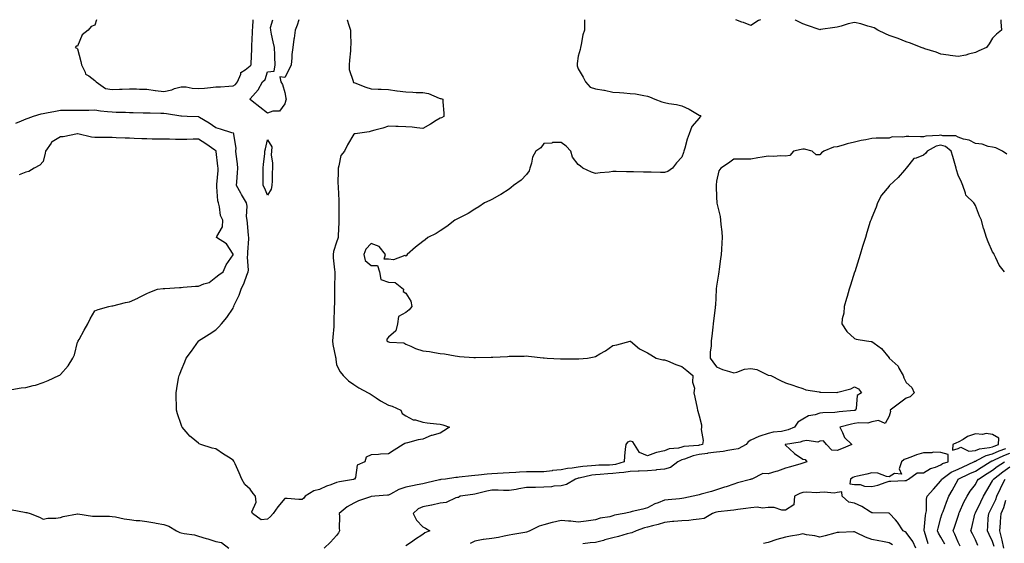
# Model space of a CAD drawing. Units: inches. Extents: x 931523 to 934163, y 7271498 to 7274138.
# Drawn here: x 932404 to 932975, y 7273835 to 7274138 of the extents above; entities that cross this region are included whole.
import ezdxf

# ---------------------------------------------------------------- set-up
doc = ezdxf.new("R2010")
doc.units = ezdxf.units.IN
doc.header["$MEASUREMENT"] = 0
doc.layers.add('Contour_93157271', color=7, linetype='Continuous', true_color=0x5aec49)

msp = doc.modelspace()

# ---------------------------------------------------------------- linework, layer by layer
at = {"layer": 'Contour_93157271'}
for points in [[(932594.07, 7274138, 3228), (932594.09, 7274137.96, 3228), (932595.05, 7274134.92, 3228), (932596.14, 7274131.92, 3228), (932596.09, 7274129.96, 3228), (932596.22, 7274123.75, 3228), (932596.17, 7274121.92, 3228), (932596, 7274119.87, 3228), (932595.45, 7274114.52, 3228), (932595.23, 7274111.92, 3228), (932595.36, 7274109.23, 3228), (932597.6, 7274102.37, 3228), (932597.63, 7274101.92, 3228), (932597.84, 7274101.71, 3228), (932598.05, 7274101.61, 3228), (932598.54, 7274101.43, 3228), (932605.07, 7274098.94, 3228), (932608.05, 7274097.98, 3228), (932612.21, 7274097.75, 3228), (932613.87, 7274097.74, 3228), (932618.05, 7274097.48, 3228), (932622.94, 7274096.8, 3228), (932623.19, 7274096.78, 3228), (932628.05, 7274096.15, 3228), (932632.16, 7274096.03, 3228), (932634.06, 7274095.91, 3228), (932638.05, 7274095.8, 3228), (932641.3, 7274095.16, 3228), (932647.43, 7274092.55, 3228), (932648.05, 7274092.36, 3228), (932648.49, 7274092.36, 3228), (932649.5, 7274091.92, 3228), (932649.49, 7274090.48, 3228), (932650.06, 7274083.92, 3228), (932650.06, 7274081.92, 3228), (932648.79, 7274081.18, 3228), (932648.05, 7274081, 3228), (932645.69, 7274079.57, 3228), (932642.44, 7274077.53, 3228), (932638.05, 7274075.06, 3228), (932634.61, 7274075.36, 3228), (932631.8, 7274075.66, 3228), (932628.05, 7274075.98, 3228), (932623.79, 7274076.18, 3228), (932622.27, 7274076.14, 3228), (932618.05, 7274076.37, 3228), (932614.78, 7274075.18, 3228), (932610.13, 7274074, 3228), (932608.05, 7274073.36, 3228), (932606.99, 7274072.98, 3228), (932598.8, 7274071.92, 3228), (932598.16, 7274071.81, 3228), (932598.05, 7274071.74, 3228), (932594.4, 7274065.57, 3228), (932592.65, 7274061.92, 3228), (932590.54, 7274059.43, 3228), (932589.4, 7274053.28, 3228), (932588.86, 7274051.92, 3228), (932588.97, 7274051, 3228), (932588.78, 7274042.65, 3228), (932588.9, 7274041.92, 3228), (932588.92, 7274041.05, 3228), (932589.34, 7274033.21, 3228), (932589.37, 7274031.92, 3228), (932589.43, 7274030.53, 3228), (932589.33, 7274023.2, 3228), (932589.4, 7274021.92, 3228), (932589.34, 7274020.63, 3228), (932588.89, 7274012.77, 3228), (932588.86, 7274011.92, 3228), (932588.75, 7274011.23, 3228), (932588.05, 7274009.09, 3228), (932586.26, 7274003.72, 3228), (932586, 7274001.92, 3228), (932586.1, 7273999.98, 3228), (932586.86, 7273993.1, 3228), (932586.93, 7273991.92, 3228), (932586.93, 7273990.8, 3228), (932586.89, 7273983.08, 3228), (932586.88, 7273981.92, 3228), (932586.86, 7273980.74, 3228), (932586.74, 7273973.23, 3228), (932586.72, 7273971.92, 3228), (932586.68, 7273970.55, 3228), (932586.46, 7273963.51, 3228), (932586.41, 7273961.92, 3228), (932586.35, 7273960.21, 3228), (932585.82, 7273954.16, 3228), (932585.73, 7273951.92, 3228), (932585.95, 7273949.82, 3228), (932587.44, 7273942.53, 3228), (932587.52, 7273941.92, 3228), (932587.55, 7273941.42, 3228), (932588.05, 7273938.11, 3228), (932590.19, 7273934.07, 3228), (932591.85, 7273931.92, 3228), (932595, 7273928.87, 3228), (932598.05, 7273926.61, 3228), (932600.88, 7273924.75, 3228), (932606.38, 7273921.92, 3228), (932607.45, 7273921.32, 3228), (932608.05, 7273920.99, 3228), (932610.94, 7273919.03, 3228), (932613.4, 7273917.27, 3228), (932618.05, 7273914.73, 3228), (932620.18, 7273914.05, 3228), (932625.25, 7273911.92, 3228), (932626.09, 7273909.97, 3228), (932628.05, 7273908.58, 3228), (932632.4, 7273906.27, 3228), (932633.81, 7273906.16, 3228), (932638.05, 7273904.95, 3228), (932640.55, 7273904.42, 3228), (932645.97, 7273904, 3228), (932648.05, 7273903.65, 3228), (932649.55, 7273903.41, 3228), (932653.53, 7273901.92, 3228), (932650.2, 7273899.77, 3228), (932648.05, 7273898.51, 3228), (932643.3, 7273897.17, 3228), (932642.87, 7273897.11, 3228), (932638.05, 7273895.12, 3228), (932635.35, 7273894.63, 3228), (932629.07, 7273892.95, 3228), (932628.05, 7273892.72, 3228), (932627.49, 7273892.48, 3228), (932626.62, 7273891.92, 3228), (932621.33, 7273888.65, 3228), (932618.05, 7273886.62, 3228), (932613.54, 7273886.43, 3228), (932612.35, 7273886.23, 3228), (932608.05, 7273886.04, 3228), (932605.26, 7273884.7, 3228), (932604.41, 7273881.92, 3228), (932599.94, 7273880.03, 3228), (932598.92, 7273872.79, 3228), (932598.5, 7273871.92, 3228), (932598.15, 7273871.82, 3228), (932598.05, 7273871.78, 3228), (932597.87, 7273871.74, 3228), (932589.63, 7273870.35, 3228), (932588.05, 7273869.86, 3228), (932584.74, 7273868.61, 3228), (932582.19, 7273867.79, 3228), (932578.05, 7273865.91, 3228), (932574.83, 7273865.14, 3228), (932569.88, 7273861.92, 3228), (932569.11, 7273860.87, 3228), (932568.05, 7273860.01, 3228), (932566.17, 7273860.04, 3228), (932559.4, 7273860.57, 3228), (932558.05, 7273860.59, 3228), (932554.08, 7273855.88, 3228), (932551.22, 7273851.92, 3228), (932549.77, 7273850.2, 3228), (932548.05, 7273848.6, 3228), (932544.4, 7273848.28, 3228), (932539.33, 7273851.92, 3228), (932538.98, 7273852.85, 3228), (932541.4, 7273858.56, 3228), (932541.06, 7273861.92, 3228), (932539.71, 7273863.59, 3228), (932538.05, 7273866.15, 3228), (932534.94, 7273868.81, 3228), (932533.21, 7273871.92, 3228), (932531.65, 7273875.51, 3228), (932529.28, 7273880.69, 3228), (932528.73, 7273881.92, 3228), (932528.46, 7273882.33, 3228), (932528.05, 7273882.94, 3228), (932525.33, 7273884.64, 3228), (932522.5, 7273886.37, 3228), (932518.05, 7273889.39, 3228), (932515.95, 7273889.82, 3228), (932509.45, 7273891.92, 3228), (932508.46, 7273892.33, 3228), (932508.05, 7273892.62, 3228), (932503.84, 7273896.13, 3228), (932502.96, 7273896.83, 3228), (932502.11, 7273897.86, 3228), (932498.63, 7273901.92, 3228), (932498.45, 7273902.32, 3228), (932498.05, 7273903.47, 3228), (932495.93, 7273909.8, 3228), (932495.21, 7273911.92, 3228), (932495.22, 7273914.75, 3228), (932495.04, 7273918.91, 3228), (932495.04, 7273921.92, 3228), (932495.57, 7273924.4, 3228), (932496.45, 7273930.32, 3228), (932496.76, 7273931.92, 3228), (932497.2, 7273932.77, 3228), (932498.05, 7273934.74, 3228), (932500.19, 7273939.78, 3228), (932500.95, 7273941.92, 3228), (932503.94, 7273946.02, 3228), (932508.05, 7273951.82, 3228), (932508.09, 7273951.88, 3228), (932508.12, 7273951.92, 3228), (932514.17, 7273955.8, 3228), (932518.05, 7273958.29, 3228), (932519.92, 7273960.05, 3228), (932521.41, 7273961.92, 3228), (932524.44, 7273965.52, 3228), (932528.05, 7273970.84, 3228), (932528.38, 7273971.59, 3228), (932528.43, 7273971.92, 3228), (932528.69, 7273972.56, 3228), (932531.52, 7273978.44, 3228), (932532.68, 7273981.92, 3228), (932534.48, 7273985.49, 3228), (932536.09, 7273989.96, 3228), (932536.9, 7273991.92, 3228), (932536.97, 7273993, 3228), (932536.5, 7274000.37, 3228), (932536.57, 7274001.92, 3228), (932536.57, 7274003.4, 3228), (932537.12, 7274010.99, 3228), (932537.12, 7274011.92, 3228), (932537.01, 7274012.96, 3228), (932536.34, 7274020.21, 3228), (932536.15, 7274021.92, 3228), (932535.88, 7274024.09, 3228), (932536.17, 7274030.05, 3228), (932535.82, 7274031.92, 3228), (932532.86, 7274036.73, 3228), (932532.49, 7274037.48, 3228), (932530.12, 7274041.92, 3228), (932530.23, 7274044.11, 3228), (932530.68, 7274049.29, 3228), (932530.8, 7274051.92, 3228), (932530.64, 7274054.51, 3228), (932529.85, 7274060.11, 3228), (932529.72, 7274061.92, 3228), (932529.77, 7274063.64, 3228), (932528.56, 7274071.41, 3228), (932528.58, 7274071.92, 3228), (932528.34, 7274072.21, 3228), (932528.05, 7274072.35, 3228), (932527.45, 7274072.53, 3228), (932520.78, 7274074.65, 3228), (932518.05, 7274075.36, 3228), (932514.22, 7274078.09, 3228), (932508.67, 7274081.3, 3228), (932508.05, 7274081.68, 3228), (932507.8, 7274081.68, 3228), (932501.53, 7274081.92, 3228), (932498.19, 7274082.07, 3228), (932498.05, 7274082.09, 3228), (932497.86, 7274082.12, 3228), (932489.51, 7274083.38, 3228), (932488.05, 7274083.6, 3228), (932486.31, 7274083.66, 3228), (932479.98, 7274083.84, 3228), (932478.05, 7274083.91, 3228), (932476.01, 7274083.95, 3228), (932470.2, 7274084.07, 3228), (932468.05, 7274084.11, 3228), (932465.79, 7274084.18, 3228), (932460.41, 7274084.28, 3228), (932458.05, 7274084.35, 3228), (932455.26, 7274084.71, 3228), (932451.19, 7274085.06, 3228), (932448.05, 7274085.5, 3228), (932444.52, 7274085.45, 3228), (932441.58, 7274085.45, 3228), (932438.05, 7274085.39, 3228), (932434.59, 7274085.38, 3228), (932431.47, 7274085.34, 3228), (932428.05, 7274085.33, 3228), (932425.23, 7274084.74, 3228), (932419.92, 7274083.8, 3228), (932418.05, 7274083.42, 3228), (932416.63, 7274083.34, 3228), (932412.29, 7274081.92, 3228), (932409.11, 7274080.86, 3228), (932408.05, 7274080.39, 3228), (932405.27, 7274079.14, 3228), (932402.02, 7274077.95, 3228)], [(932448.87, 7274138, 3228), (932448.05, 7274134.91, 3228), (932445.93, 7274134.04, 3228), (932444.17, 7274131.92, 3228), (932440.7, 7274129.27, 3228), (932438.05, 7274122.66, 3228), (932437.21, 7274122.76, 3228), (932436.68, 7274121.92, 3228), (932437.61, 7274121.48, 3228), (932438.05, 7274121.15, 3228), (932439.94, 7274113.81, 3228), (932440.3, 7274111.92, 3228), (932442.46, 7274107.51, 3228), (932442.67, 7274106.54, 3228), (932444.54, 7274105.43, 3228), (932448.05, 7274102.75, 3228), (932448.44, 7274102.31, 3228), (932448.81, 7274101.92, 3228), (932454.27, 7274098.14, 3228), (932458.05, 7274097.47, 3228), (932462.3, 7274097.67, 3228), (932463.92, 7274097.79, 3228), (932468.05, 7274097.99, 3228), (932472.07, 7274097.91, 3228), (932473.92, 7274097.79, 3228), (932478.05, 7274097.7, 3228), (932482.95, 7274097.03, 3228), (932483.11, 7274096.98, 3228), (932488.05, 7274096.47, 3228), (932492.55, 7274097.42, 3228), (932494.2, 7274098.07, 3228), (932498.05, 7274099.17, 3228), (932500.95, 7274099.02, 3228), (932504.39, 7274098.26, 3228), (932508.05, 7274098.13, 3228), (932511.55, 7274098.42, 3228), (932514.95, 7274098.81, 3228), (932518.05, 7274099.09, 3228), (932520.84, 7274099.13, 3228), (932525.69, 7274099.56, 3228), (932528.05, 7274099.6, 3228)], [(932528.05, 7274099.6, 3228), (932529.5, 7274100.47, 3228), (932530.57, 7274101.92, 3228), (932532.51, 7274106.37, 3228), (932532.62, 7274107.35, 3228), (932535.07, 7274108.94, 3228), (932538.05, 7274111.34, 3228), (932538.33, 7274111.64, 3228), (932538.47, 7274111.92, 3228), (932538.48, 7274112.35, 3228), (932538.91, 7274121.05, 3228), (932538.93, 7274121.92, 3228), (932538.94, 7274122.81, 3228), (932539.41, 7274130.56, 3228), (932539.42, 7274131.92, 3228), (932539.52, 7274133.39, 3228), (932539.7, 7274138, 3228)], [(932566.12, 7274138, 3227), (932565.23, 7274134.74, 3227), (932563.97, 7274131.92, 3227), (932563.41, 7274127.27, 3227), (932563.33, 7274126.64, 3227), (932562.75, 7274121.92, 3227), (932562.18, 7274117.8, 3227), (932562.13, 7274116, 3227), (932561.66, 7274111.92, 3227), (932560.66, 7274109.31, 3227), (932558.05, 7274104.49, 3227), (932555.15, 7274104.82, 3227), (932555.76, 7274101.92, 3227), (932556.63, 7274100.5, 3227), (932558.05, 7274095.85, 3227), (932558.73, 7274092.6, 3227), (932558.75, 7274091.92, 3227), (932558.67, 7274091.3, 3227), (932558.05, 7274089.21, 3227), (932554.96, 7274085.01, 3227), (932551.12, 7274084.99, 3227), (932548.05, 7274083.85, 3227), (932543.48, 7274087.35, 3227), (932539.18, 7274090.79, 3227), (932538.05, 7274091.69, 3227), (932537.9, 7274091.76, 3227), (932537.75, 7274091.92, 3227), (932537.96, 7274092.01, 3227), (932538.05, 7274092.15, 3227), (932542.69, 7274097.28, 3227), (932545.13, 7274101.92, 3227), (932546.57, 7274103.4, 3227), (932548.05, 7274107.81, 3227), (932551.87, 7274108.1, 3227), (932552.54, 7274111.92, 3227), (932552.35, 7274116.22, 3227), (932552.26, 7274117.71, 3227), (932552.05, 7274121.92, 3227), (932551.38, 7274125.25, 3227), (932550.37, 7274129.6, 3227), (932549.89, 7274131.92, 3227), (932549.69, 7274133.56, 3227), (932551.17, 7274138, 3227)], [(932731.72, 7274138, 3229), (932731.71, 7274135.58, 3229), (932731.59, 7274131.92, 3229), (932730.71, 7274129.25, 3229), (932729.72, 7274123.59, 3229), (932729.29, 7274121.92, 3229), (932729.16, 7274120.82, 3229), (932728.05, 7274116.86, 3229), (932727.42, 7274112.55, 3229), (932727.31, 7274111.92, 3229), (932727.36, 7274111.24, 3229), (932728.05, 7274109.47, 3229), (932730.89, 7274104.76, 3229), (932732.22, 7274101.92, 3229), (932734.99, 7274098.86, 3229), (932738.05, 7274097.98, 3229), (932742.78, 7274097.19, 3229), (932743.31, 7274097.18, 3229), (932748.05, 7274096.03, 3229), (932751.87, 7274095.74, 3229), (932754.43, 7274095.54, 3229), (932758.05, 7274095.26, 3229), (932761.09, 7274094.96, 3229), (932765.95, 7274094.02, 3229), (932768.05, 7274093.78, 3229), (932769.38, 7274093.25, 3229), (932772.32, 7274091.92, 3229), (932776.52, 7274090.39, 3229), (932778.05, 7274090.03, 3229), (932780.42, 7274089.55, 3229), (932784.96, 7274088.83, 3229), (932788.05, 7274088.14, 3229), (932792.31, 7274086.19, 3229), (932796.09, 7274083.88, 3229), (932798.05, 7274082.78, 3229), (932798.56, 7274082.43, 3229), (932798.98, 7274081.92, 3229), (932798.46, 7274081.51, 3229), (932798.05, 7274081.02, 3229), (932793.83, 7274076.14, 3229), (932792.35, 7274071.92, 3229), (932791.11, 7274068.85, 3229), (932789.8, 7274063.67, 3229), (932789.23, 7274061.92, 3229), (932788.97, 7274061, 3229), (932788.05, 7274058.43, 3229), (932784.95, 7274055.03, 3229), (932782.54, 7274051.92, 3229), (932779.82, 7274050.14, 3229), (932778.05, 7274049.53, 3229), (932775.63, 7274049.5, 3229), (932770.34, 7274049.63, 3229), (932768.05, 7274049.6, 3229), (932765.81, 7274049.68, 3229), (932760.08, 7274049.89, 3229), (932758.05, 7274049.97, 3229), (932756.04, 7274049.91, 3229), (932749.89, 7274050.08, 3229), (932748.05, 7274050.03, 3229), (932745.88, 7274049.75, 3229), (932740.62, 7274049.35, 3229), (932738.05, 7274048.99, 3229), (932735.72, 7274049.6, 3229), (932730.73, 7274051.92, 3229), (932729.34, 7274053.21, 3229), (932728.05, 7274054.16, 3229), (932724.59, 7274058.46, 3229), (932723.67, 7274061.92, 3229), (932720.96, 7274064.83, 3229), (932718.05, 7274066.86, 3229), (932713.18, 7274066.79, 3229), (932712.68, 7274066.55, 3229), (932708.05, 7274066.35, 3229), (932706.26, 7274063.72, 3229), (932703.5, 7274061.92, 3229), (932701.54, 7274058.43, 3229), (932701.02, 7274054.89, 3229), (932700.04, 7274051.92, 3229), (932699.51, 7274050.46, 3229), (932698.05, 7274048.24, 3229), (932695.01, 7274044.96, 3229), (932690.46, 7274041.92, 3229), (932689.18, 7274040.79, 3229), (932688.05, 7274039.86, 3229), (932683.24, 7274036.73, 3229), (932682.48, 7274036.35, 3229), (932678.05, 7274033.94, 3229), (932676.73, 7274033.24, 3229), (932673.62, 7274031.92, 3229), (932670.38, 7274029.59, 3229), (932668.05, 7274028.18, 3229), (932664.18, 7274025.79, 3229), (932659.57, 7274023.44, 3229), (932658.05, 7274022.62, 3229), (932657.6, 7274022.37, 3229), (932656.56, 7274021.92, 3229), (932651.8, 7274018.17, 3229), (932648.05, 7274015.67, 3229), (932645.77, 7274014.2, 3229), (932640.85, 7274011.92, 3229), (932639.4, 7274010.57, 3229), (932638.05, 7274009.44, 3229), (932633.71, 7274006.26, 3229), (932629.01, 7274001.92, 3229), (932628.57, 7274001.4, 3229), (932628.05, 7274001.02, 3229), (932627.49, 7274001.36, 3229), (932621.06, 7273998.91, 3229), (932618.05, 7273999.34, 3229), (932615.52, 7273999.38, 3229), (932616.29, 7274001.92, 3229), (932612.79, 7274006.66, 3229), (932608.05, 7274008.36, 3229), (932604.94, 7274005.03, 3229), (932603.75, 7274001.92, 3229), (932604.63, 7273998.5, 3229), (932608.05, 7273995.55, 3229), (932611.71, 7273995.58, 3229), (932612.85, 7273991.92, 3229), (932613.6, 7273987.48, 3229), (932618.05, 7273985.89, 3229), (932621.97, 7273985.84, 3229), (932626.75, 7273981.92, 3229), (932626.61, 7273980.48, 3229), (932628.05, 7273979.58, 3229), (932631.07, 7273974.95, 3229), (932631.58, 7273971.92, 3229), (932630.12, 7273969.85, 3229), (932628.05, 7273968.36, 3229), (932623.88, 7273966.09, 3229), (932623.26, 7273961.92, 3229), (932622.28, 7273957.69, 3229), (932618.05, 7273954.19, 3229), (932617.06, 7273952.91, 3229), (932617.23, 7273951.92, 3229), (932617.72, 7273951.59, 3229), (932618.05, 7273951.41, 3229), (932618.76, 7273951.21, 3229), (932626.89, 7273950.76, 3229), (932628.05, 7273950.13, 3229), (932631.06, 7273948.91, 3229), (932633.77, 7273947.63, 3229), (932638.05, 7273946.28, 3229), (932641.91, 7273945.78, 3229), (932644.82, 7273945.15, 3229), (932648.05, 7273944.68, 3229), (932650.53, 7273944.4, 3229), (932656.66, 7273943.32, 3229), (932658.05, 7273943.13, 3229), (932659.15, 7273943.01, 3229), (932667.58, 7273942.39, 3229), (932668.05, 7273942.34, 3229), (932668.46, 7273942.34, 3229), (932677.5, 7273942.47, 3229), (932678.05, 7273942.47, 3229), (932678.61, 7273942.49, 3229), (932686.98, 7273942.99, 3229), (932688.05, 7273943.03, 3229), (932689.18, 7273943.05, 3229), (932696.78, 7273943.19, 3229), (932698.05, 7273943.21, 3229), (932699.26, 7273943.12, 3229), (932707.77, 7273942.2, 3229), (932708.05, 7273942.18, 3229), (932708.28, 7273942.15, 3229), (932710.05, 7273941.92, 3229), (932717.65, 7273941.52, 3229), (932718.05, 7273941.5, 3229), (932718.46, 7273941.51, 3229), (932727.65, 7273941.53, 3229), (932728.05, 7273941.53, 3229), (932728.43, 7273941.54, 3229), (932733.4, 7273941.92, 3229), (932737.24, 7273942.73, 3229), (932738.05, 7273942.98, 3229), (932740.57, 7273944.44, 3229), (932743.79, 7273946.18, 3229), (932748.05, 7273949.19, 3229), (932750.33, 7273949.64, 3229), (932758.01, 7273951.88, 3229), (932758.05, 7273951.89, 3229), (932758.19, 7273951.78, 3229), (932763.47, 7273947.34, 3229), (932768.05, 7273944.96, 3229), (932769.98, 7273943.85, 3229), (932773.16, 7273941.92, 3229), (932777.1, 7273940.97, 3229), (932778.05, 7273940.91, 3229), (932779.64, 7273940.33, 3229), (932784.48, 7273938.35, 3229), (932788.05, 7273937.18, 3229), (932790.87, 7273934.74, 3229), (932794.45, 7273931.92, 3229), (932794.26, 7273928.13, 3229), (932795.32, 7273924.64, 3229), (932795.03, 7273921.92, 3229), (932795.51, 7273919.38, 3229), (932796.91, 7273913.06, 3229), (932797.13, 7273911.92, 3229), (932797.3, 7273911.18, 3229), (932798.05, 7273908.51, 3229), (932799.47, 7273903.34, 3229), (932799.5, 7273901.92, 3229), (932799.27, 7273900.7, 3229), (932800.29, 7273894.17, 3229), (932800.06, 7273891.92, 3229), (932798.38, 7273891.59, 3229), (932798.05, 7273891.55, 3229), (932797.58, 7273891.45, 3229), (932789.22, 7273890.75, 3229), (932788.05, 7273890.41, 3229), (932786.01, 7273889.89, 3229), (932780.6, 7273889.37, 3229), (932778.05, 7273888.36, 3229), (932773.35, 7273887.22, 3229), (932772.79, 7273887.17, 3229), (932768.05, 7273885.38, 3229), (932763.5, 7273887.38, 3229), (932760.69, 7273891.92, 3229), (932759.55, 7273893.42, 3229), (932758.05, 7273893.88, 3229), (932756.59, 7273893.38, 3229), (932755.49, 7273891.92, 3229), (932755.28, 7273889.15, 3229), (932754.85, 7273885.12, 3229), (932754.61, 7273881.92, 3229), (932749.62, 7273880.35, 3229), (932748.05, 7273880.12, 3229), (932746.17, 7273880.04, 3229), (932740.01, 7273879.96, 3229), (932738.05, 7273879.86, 3229), (932735.69, 7273879.56, 3229), (932730.67, 7273879.29, 3229), (932728.05, 7273878.89, 3229), (932724.42, 7273878.29, 3229), (932721.84, 7273878.12, 3229), (932718.05, 7273877.31, 3229), (932713.15, 7273876.82, 3229), (932712.9, 7273876.77, 3229), (932708.05, 7273876.19, 3229), (932703.83, 7273876.14, 3229), (932702.24, 7273876.11, 3229), (932698.05, 7273876.05, 3229), (932694.08, 7273875.89, 3229), (932691.82, 7273875.69, 3229), (932688.05, 7273875.52, 3229), (932684.58, 7273875.4, 3229), (932681.22, 7273875.09, 3229), (932678.05, 7273874.96, 3229), (932675.23, 7273874.74, 3229), (932670.26, 7273874.13, 3229), (932668.05, 7273873.95, 3229), (932666.14, 7273873.82, 3229), (932659.09, 7273872.96, 3229), (932658.05, 7273872.89, 3229), (932657.11, 7273872.86, 3229), (932651.04, 7273871.92, 3229), (932648.34, 7273871.63, 3229), (932648.05, 7273871.57, 3229), (932647.6, 7273871.47, 3229), (932640.3, 7273869.67, 3229), (932638.05, 7273869.22, 3229), (932634.73, 7273868.6, 3229), (932631.99, 7273867.97, 3229), (932628.05, 7273867.31, 3229), (932624.15, 7273865.82, 3229), (932619.31, 7273863.18, 3229), (932618.05, 7273862.57, 3229), (932617.46, 7273862.51, 3229), (932610.24, 7273861.92, 3229), (932608.21, 7273861.76, 3229), (932608.05, 7273861.74, 3229), (932607.77, 7273861.64, 3229), (932600.7, 7273859.26, 3229), (932598.05, 7273858.03, 3229), (932594.13, 7273855.84, 3229), (932589.61, 7273851.92, 3229), (932589.72, 7273850.25, 3229), (932589.62, 7273843.48, 3229), (932589.74, 7273841.92, 3229), (932589.21, 7273840.76, 3229), (932588.05, 7273839.15, 3229), (932584.55, 7273835.43, 3229), (932580.78, 7273831.92, 3229)], [(932833.55, 7274138, 3229), (932832.4, 7274137.57, 3229), (932828.05, 7274134.72, 3229), (932823.7, 7274136.28, 3229), (932822.68, 7274136.56, 3229), (932819.35, 7274138, 3229)], [(932972.76, 7274138, 3229), (932972.82, 7274137.14, 3229), (932972.88, 7274136.75, 3229), (932973.23, 7274131.92, 3229), (932970.37, 7274129.6, 3229), (932968.05, 7274127.31, 3229), (932965.95, 7274124.02, 3229), (932964.4, 7274121.92, 3229), (932960.09, 7274119.89, 3229), (932958.05, 7274118.94, 3229), (932954.15, 7274118.02, 3229), (932952.52, 7274117.46, 3229), (932948.05, 7274116.67, 3229), (932943.38, 7274117.25, 3229), (932942.58, 7274117.4, 3229), (932938.05, 7274118.01, 3229), (932935.3, 7274119.17, 3229), (932928.76, 7274121.21, 3229), (932928.05, 7274121.46, 3229), (932927.72, 7274121.59, 3229), (932926.67, 7274121.92, 3229), (932920.49, 7274124.36, 3229), (932918.05, 7274125.08, 3229), (932913.27, 7274127.13, 3229), (932912.68, 7274127.29, 3229), (932908.05, 7274128.86, 3229), (932906, 7274129.87, 3229), (932901.52, 7274131.92, 3229), (932899.33, 7274133.21, 3229), (932898.05, 7274133.66, 3229), (932895.68, 7274134.28, 3229), (932891.66, 7274135.52, 3229), (932888.05, 7274136.39, 3229), (932884.38, 7274135.58, 3229), (932880.36, 7274134.22, 3229), (932878.05, 7274133.61, 3229), (932876.55, 7274133.42, 3229), (932868.37, 7274132.23, 3229), (932868.05, 7274132.19, 3229), (932867.63, 7274132.33, 3229), (932860.75, 7274134.62, 3229), (932858.05, 7274135.54, 3229), (932853.94, 7274137.81, 3229), (932853.59, 7274138, 3229)], [(932400.01, 7273923.88, 3229), (932405.28, 7273924.68, 3229), (932408.05, 7273924.87, 3229), (932412.2, 7273926.07, 3229), (932413.59, 7273926.38, 3229), (932418.05, 7273927.95, 3229), (932420.93, 7273929.04, 3229), (932427.06, 7273931.92, 3229), (932427.78, 7273932.19, 3229), (932428.05, 7273932.43, 3229), (932432.48, 7273937.49, 3229), (932435.19, 7273941.92, 3229), (932436.13, 7273943.84, 3229), (932438.05, 7273951.3, 3229), (932438.3, 7273951.67, 3229), (932438.42, 7273951.92, 3229), (932438.86, 7273952.73, 3229), (932441.83, 7273958.13, 3229), (932443.91, 7273961.92, 3229), (932445.2, 7273964.77, 3229), (932448.05, 7273969.46, 3229), (932449.84, 7273970.13, 3229), (932456.09, 7273971.92, 3229), (932457.76, 7273972.21, 3229), (932458.05, 7273972.24, 3229), (932458.46, 7273972.33, 3229), (932465.85, 7273974.13, 3229), (932468.05, 7273974.56, 3229), (932472.84, 7273976.71, 3229), (932473.13, 7273976.83, 3229), (932478.05, 7273979.31, 3229), (932479.79, 7273980.18, 3229), (932484.35, 7273981.92, 3229), (932487.6, 7273982.37, 3229), (932488.05, 7273982.32, 3229), (932488.46, 7273982.33, 3229), (932497.05, 7273982.92, 3229), (932498.05, 7273982.95, 3229), (932499.15, 7273983.02, 3229), (932506.39, 7273983.57, 3229), (932508.05, 7273983.68, 3229), (932511.1, 7273984.97, 3229), (932514.29, 7273985.68, 3229), (932518.05, 7273988.93, 3229), (932519.77, 7273990.2, 3229), (932522.32, 7273991.92, 3229), (932524.04, 7273995.93, 3229), (932528.05, 7274001.79, 3229), (932528.07, 7274001.9, 3229), (932528.07, 7274001.94, 3229), (932528.05, 7274002.15, 3229), (932524.36, 7274008.23, 3229), (932518.54, 7274011.92, 3229), (932518.57, 7274012.45, 3229), (932521.98, 7274017.98, 3229), (932522.06, 7274021.92, 3229), (932520.8, 7274024.67, 3229), (932520.27, 7274029.7, 3229), (932519.65, 7274031.92, 3229), (932519.25, 7274033.12, 3229), (932518.72, 7274041.25, 3229), (932518.57, 7274041.92, 3229), (932518.62, 7274042.5, 3229), (932519.39, 7274050.58, 3229), (932519.51, 7274051.92, 3229), (932519.34, 7274053.22, 3229), (932518.22, 7274061.75, 3229), (932518.2, 7274061.92, 3229), (932518.15, 7274062.02, 3229), (932518.05, 7274062.09, 3229), (932517.52, 7274062.45, 3229), (932512.27, 7274066.14, 3229), (932508.05, 7274068.79, 3229), (932504.95, 7274068.82, 3229), (932501.31, 7274068.67, 3229), (932498.05, 7274068.7, 3229), (932494.8, 7274068.67, 3229), (932491.23, 7274068.74, 3229), (932488.05, 7274068.72, 3229), (932484.92, 7274068.8, 3229), (932481.13, 7274068.84, 3229), (932478.05, 7274068.92, 3229), (932475.15, 7274069.02, 3229), (932470.77, 7274069.2, 3229), (932468.05, 7274069.29, 3229), (932465.52, 7274069.39, 3229), (932460.35, 7274069.63, 3229), (932458.05, 7274069.71, 3229), (932455.88, 7274069.74, 3229), (932450.22, 7274069.75, 3229), (932448.05, 7274069.79, 3229), (932446.11, 7274069.98, 3229), (932438.11, 7274071.86, 3229), (932438.05, 7274071.87, 3229), (932438, 7274071.86, 3229), (932429.75, 7274070.22, 3229), (932428.05, 7274070.08, 3229), (932423.3, 7274067.17, 3229), (932422.95, 7274067.02, 3229), (932422.68, 7274066.55, 3229), (932419.36, 7274061.92, 3229), (932419.26, 7274060.71, 3229), (932418.05, 7274055.84, 3229), (932416.18, 7274053.79, 3229), (932412.79, 7274051.92, 3229), (932409.8, 7274050.16, 3229), (932408.05, 7274049.73, 3229), (932404.23, 7274048.1, 3229)], [(932976.3, 7274060.16, 3230), (932973.84, 7274061.92, 3230), (932969.85, 7274063.72, 3230), (932968.05, 7274064.15, 3230), (932965.39, 7274064.59, 3230), (932962.05, 7274065.92, 3230), (932958.05, 7274066.3, 3230), (932954.44, 7274068.31, 3230), (932951.11, 7274068.85, 3230), (932948.05, 7274069.88, 3230), (932946.82, 7274070.69, 3230), (932939.17, 7274070.8, 3230), (932938.05, 7274071.12, 3230), (932937.02, 7274070.88, 3230), (932929.36, 7274070.61, 3230), (932928.05, 7274070.11, 3230), (932926.24, 7274070.11, 3230), (932919.57, 7274070.4, 3230), (932918.05, 7274070.4, 3230), (932916.11, 7274069.99, 3230), (932909.81, 7274070.16, 3230), (932908.05, 7274069.45, 3230), (932905.43, 7274069.3, 3230), (932900.59, 7274069.38, 3230), (932898.05, 7274069.21, 3230), (932894.62, 7274068.49, 3230), (932891.96, 7274068.01, 3230), (932888.05, 7274067.12, 3230), (932883.83, 7274066.15, 3230), (932881.45, 7274065.32, 3230), (932878.05, 7274064.38, 3230), (932875.85, 7274064.12, 3230), (932870.31, 7274061.92, 3230), (932869, 7274060.97, 3230), (932868.05, 7274059.66, 3230), (932865.83, 7274059.69, 3230), (932863.48, 7274061.92, 3230), (932859.05, 7274062.93, 3230), (932858.05, 7274063, 3230), (932857.1, 7274062.87, 3230), (932852.77, 7274061.92, 3230), (932850.63, 7274059.34, 3230), (932848.05, 7274058.9, 3230), (932845.28, 7274059.15, 3230), (932841.15, 7274058.81, 3230), (932838.05, 7274059.01, 3230), (932834.56, 7274058.43, 3230), (932832.08, 7274057.89, 3230), (932828.05, 7274057.28, 3230), (932823.36, 7274057.23, 3230), (932822.73, 7274057.23, 3230), (932818.05, 7274057.21, 3230), (932815.08, 7274054.89, 3230), (932810.55, 7274051.92, 3230), (932809.5, 7274050.47, 3230), (932808.05, 7274044.44, 3230), (932807.89, 7274042.09, 3230), (932807.85, 7274041.92, 3230), (932807.86, 7274041.72, 3230), (932808.05, 7274034.95, 3230), (932808.22, 7274032.1, 3230), (932808.22, 7274031.92, 3230), (932808.24, 7274031.72, 3230), (932810.22, 7274024.1, 3230), (932810.46, 7274021.92, 3230), (932810.62, 7274019.35, 3230), (932811.28, 7274015.14, 3230), (932811.44, 7274011.92, 3230), (932811.14, 7274008.83, 3230), (932810.98, 7274004.85, 3230), (932810.72, 7274001.92, 3230), (932810.41, 7273999.56, 3230), (932809.59, 7273993.46, 3230), (932809.39, 7273991.92, 3230), (932809.28, 7273990.69, 3230), (932808.05, 7273983.67, 3230), (932807.85, 7273982.13, 3230), (932807.83, 7273981.92, 3230), (932807.82, 7273981.69, 3230), (932807.43, 7273972.55, 3230), (932807.38, 7273971.92, 3230), (932807.3, 7273971.17, 3230), (932806.44, 7273963.53, 3230), (932806.26, 7273961.92, 3230), (932806.02, 7273959.89, 3230), (932805.33, 7273954.64, 3230), (932805, 7273951.92, 3230), (932805.02, 7273948.89, 3230), (932804.43, 7273945.54, 3230), (932804.44, 7273941.92, 3230), (932805.98, 7273939.85, 3230), (932808.05, 7273936.94, 3230), (932811.51, 7273935.39, 3230), (932815.71, 7273934.25, 3230), (932818.05, 7273933.44, 3230), (932819.96, 7273933.82, 3230), (932824.37, 7273935.6, 3230), (932828.05, 7273936.04, 3230), (932831.48, 7273935.35, 3230), (932837.65, 7273932.32, 3230), (932838.05, 7273932.18, 3230), (932838.29, 7273932.15, 3230), (932839.49, 7273931.92, 3230), (932845.18, 7273929.06, 3230), (932848.05, 7273927.66, 3230), (932852.38, 7273926.25, 3230), (932854.38, 7273925.58, 3230), (932858.05, 7273924.39, 3230), (932859.83, 7273923.7, 3230), (932867.5, 7273922.47, 3230), (932868.05, 7273922.31, 3230), (932868.48, 7273922.35, 3230), (932877.88, 7273922.09, 3230), (932878.05, 7273922.11, 3230), (932878.34, 7273922.21, 3230), (932885.86, 7273924.11, 3230), (932888.05, 7273925.26, 3230), (932890.28, 7273924.15, 3230), (932892.1, 7273921.92, 3230), (932889.57, 7273920.4, 3230), (932889, 7273912.87, 3230), (932888.6, 7273911.92, 3230), (932888.24, 7273911.72, 3230), (932888.05, 7273911.7, 3230), (932887.78, 7273911.65, 3230), (932879.11, 7273910.86, 3230), (932878.05, 7273910.64, 3230), (932876.58, 7273910.45, 3230), (932869.66, 7273910.32, 3230), (932868.05, 7273910.04, 3230), (932865.23, 7273909.11, 3230), (932861.42, 7273908.55, 3230), (932858.05, 7273906.58, 3230), (932855.14, 7273904.83, 3230), (932853.26, 7273901.92, 3230), (932849.58, 7273900.39, 3230), (932848.05, 7273900, 3230), (932845.66, 7273899.53, 3230), (932840.95, 7273899.02, 3230), (932838.05, 7273898.32, 3230), (932833.17, 7273896.8, 3230), (932832.63, 7273896.5, 3230), (932828.05, 7273894.38, 3230), (932826.48, 7273893.48, 3230), (932825.24, 7273891.92, 3230), (932820.61, 7273889.36, 3230), (932818.05, 7273888.96, 3230), (932814.62, 7273888.49, 3230), (932811.99, 7273887.97, 3230), (932808.05, 7273887.51, 3230), (932803.14, 7273886.83, 3230), (932802.94, 7273886.81, 3230), (932798.05, 7273886.22, 3230), (932794.51, 7273885.46, 3230), (932789.54, 7273883.41, 3230), (932788.05, 7273882.97, 3230), (932787.21, 7273882.76, 3230), (932785.63, 7273881.92, 3230), (932781.42, 7273878.55, 3230), (932778.05, 7273877.71, 3230), (932773.34, 7273877.21, 3230), (932772.88, 7273877.09, 3230), (932768.05, 7273876.74, 3230), (932763.39, 7273876.58, 3230), (932762.66, 7273876.53, 3230), (932758.05, 7273876.36, 3230), (932754.33, 7273875.64, 3230), (932751.71, 7273875.58, 3230), (932748.05, 7273875.05, 3230), (932745.06, 7273874.91, 3230), (932740.66, 7273874.54, 3230), (932738.05, 7273874.4, 3230), (932735.85, 7273874.12, 3230), (932728.6, 7273872.48, 3230), (932728.05, 7273872.39, 3230), (932727.65, 7273872.32, 3230), (932726.36, 7273871.92, 3230), (932721.14, 7273868.82, 3230), (932718.05, 7273868.04, 3230), (932713.86, 7273867.72, 3230), (932712.52, 7273867.45, 3230), (932708.05, 7273867.19, 3230), (932703.2, 7273867.07, 3230), (932702.9, 7273867.07, 3230), (932698.05, 7273866.94, 3230), (932693.66, 7273866.31, 3230), (932692.08, 7273865.95, 3230), (932688.05, 7273865.28, 3230), (932684.69, 7273865.28, 3230), (932681.61, 7273865.48, 3230), (932678.05, 7273865.47, 3230), (932675, 7273864.98, 3230), (932669.66, 7273863.53, 3230), (932668.05, 7273863.21, 3230), (932666.9, 7273863.07, 3230), (932659.65, 7273861.92, 3230), (932658.72, 7273861.25, 3230), (932658.05, 7273861.26, 3230), (932657.15, 7273861.01, 3230), (932651.56, 7273858.41, 3230), (932648.05, 7273857.89, 3230), (932643.13, 7273856.84, 3230), (932642.93, 7273856.8, 3230), (932638.05, 7273855.77, 3230), (932635.35, 7273854.63, 3230), (932632.35, 7273851.92, 3230), (932634.24, 7273848.1, 3230), (932638.05, 7273844.29, 3230), (932639.63, 7273843.49, 3230), (932642.07, 7273841.92, 3230), (932639.24, 7273840.73, 3230), (932638.05, 7273839.74, 3230), (932633.26, 7273836.71, 3230), (932631.96, 7273835.83, 3230), (932628.05, 7273833.22, 3230)], [(932974.86, 7273991.92, 3231), (932971.85, 7273995.72, 3231), (932969.98, 7273999.99, 3231), (932968.96, 7274001.92, 3231), (932968.66, 7274002.53, 3231), (932968.05, 7274003.53, 3231), (932965.47, 7274009.34, 3231), (932964.46, 7274011.92, 3231), (932962.92, 7274016.79, 3231), (932962.84, 7274017.13, 3231), (932961.54, 7274021.92, 3231), (932960.36, 7274024.23, 3231), (932958.05, 7274030.31, 3231), (932957.51, 7274031.38, 3231), (932957.13, 7274031.92, 3231), (932952.57, 7274036.44, 3231), (932952.42, 7274037.55, 3231), (932950.7, 7274041.92, 3231), (932950.08, 7274043.95, 3231), (932948.05, 7274047.86, 3231), (932947.17, 7274051.04, 3231), (932947.01, 7274051.92, 3231), (932946.58, 7274053.39, 3231), (932944.92, 7274058.8, 3231), (932944.01, 7274061.92, 3231), (932940.69, 7274064.56, 3231), (932938.05, 7274065.32, 3231), (932935.28, 7274064.69, 3231), (932930.07, 7274061.92, 3231), (932929.31, 7274060.65, 3231), (932928.05, 7274059.45, 3231), (932923.85, 7274057.72, 3231), (932922.41, 7274057.55, 3231), (932918.05, 7274052.09, 3231), (932917.99, 7274051.98, 3231), (932917.92, 7274051.92, 3231), (932916.93, 7274050.8, 3231), (932913.31, 7274046.66, 3231), (932908.26, 7274041.92, 3231), (932908.17, 7274041.8, 3231), (932908.05, 7274041.66, 3231), (932903.69, 7274036.29, 3231), (932901.45, 7274031.92, 3231), (932900.55, 7274029.42, 3231), (932898.05, 7274023.39, 3231), (932897.62, 7274022.35, 3231), (932897.46, 7274021.92, 3231), (932897.2, 7274021.07, 3231), (932895.23, 7274014.74, 3231), (932894.35, 7274011.92, 3231), (932892.85, 7274007.12, 3231), (932892.68, 7274006.55, 3231), (932891.24, 7274001.92, 3231), (932890.48, 7273999.49, 3231), (932888.16, 7273992.04, 3231), (932888.13, 7273991.92, 3231), (932888.11, 7273991.86, 3231), (932888.05, 7273991.67, 3231), (932885.75, 7273984.22, 3231), (932885.03, 7273981.92, 3231), (932883.78, 7273977.65, 3231), (932883.46, 7273976.51, 3231), (932882.08, 7273971.92, 3231), (932881.9, 7273968.07, 3231), (932880.87, 7273964.74, 3231), (932880.67, 7273961.92, 3231), (932883.57, 7273957.44, 3231), (932888.05, 7273953.38, 3231), (932888.98, 7273952.86, 3231), (932894.96, 7273951.92, 3231), (932897.77, 7273951.64, 3231), (932898.05, 7273951.62, 3231), (932899.4, 7273950.57, 3231), (932903.63, 7273947.5, 3231), (932908.05, 7273942.2, 3231), (932908.15, 7273942.02, 3231), (932908.19, 7273941.92, 3231), (932913.37, 7273937.24, 3231), (932913.79, 7273936.18, 3231), (932916.13, 7273931.92, 3231), (932916.6, 7273930.47, 3231), (932918.05, 7273927.92, 3231), (932921.16, 7273925.03, 3231), (932922.65, 7273921.92, 3231), (932920.37, 7273919.6, 3231), (932918.05, 7273918.74, 3231), (932914.14, 7273915.83, 3231), (932908.64, 7273911.92, 3231), (932908.9, 7273911.06, 3231), (932908.05, 7273908.43, 3231), (932905.77, 7273904.2, 3231), (932901.98, 7273905.85, 3231), (932898.05, 7273905.05, 3231), (932895.72, 7273904.25, 3231), (932890.63, 7273904.5, 3231), (932888.05, 7273904.01, 3231), (932886.25, 7273903.72, 3231), (932879.53, 7273901.92, 3231), (932881.14, 7273898.83, 3231), (932882.15, 7273896.01, 3231), (932886.52, 7273891.92, 3231), (932880.52, 7273889.45, 3231), (932878.05, 7273888.51, 3231), (932874.87, 7273888.74, 3231), (932871.72, 7273891.92, 3231), (932870.15, 7273894.03, 3231), (932868.05, 7273893.86, 3231), (932866.7, 7273893.27, 3231), (932860.41, 7273894.28, 3231), (932858.05, 7273893.85, 3231), (932856.6, 7273893.38, 3231), (932848.1, 7273891.98, 3231), (932848.05, 7273891.96, 3231), (932848.02, 7273891.96, 3231), (932847.91, 7273891.92, 3231), (932847.93, 7273891.79, 3231), (932848.05, 7273891.6, 3231), (932853, 7273886.86, 3231), (932853.31, 7273886.67, 3231), (932858.05, 7273883.37, 3231), (932859.42, 7273883.29, 3231), (932860.42, 7273881.92, 3231), (932858.63, 7273881.34, 3231), (932858.05, 7273881.13, 3231), (932856.93, 7273880.8, 3231), (932850.98, 7273878.99, 3231), (932848.05, 7273878.15, 3231), (932843.39, 7273876.58, 3231), (932842.43, 7273876.3, 3231), (932838.05, 7273874.93, 3231), (932834.9, 7273875.07, 3231), (932828.56, 7273871.92, 3231), (932828.15, 7273871.81, 3231), (932828.05, 7273871.78, 3231), (932827.85, 7273871.72, 3231), (932820.18, 7273869.79, 3231), (932818.05, 7273869.06, 3231), (932813.61, 7273867.48, 3231), (932812.81, 7273867.16, 3231), (932808.05, 7273865.63, 3231), (932805.16, 7273864.81, 3231), (932799.28, 7273863.15, 3231), (932798.05, 7273862.8, 3231), (932797.27, 7273862.69, 3231), (932794.65, 7273861.92, 3231), (932789.11, 7273860.86, 3231), (932788.05, 7273860.6, 3231), (932786.65, 7273860.51, 3231), (932780.16, 7273859.81, 3231), (932778.05, 7273859.69, 3231), (932774.38, 7273858.25, 3231), (932772.3, 7273857.67, 3231), (932768.05, 7273855.24, 3231), (932765.44, 7273854.53, 3231), (932759.21, 7273853.08, 3231), (932758.05, 7273852.79, 3231), (932757.33, 7273852.64, 3231), (932754.58, 7273851.92, 3231), (932749.02, 7273850.95, 3231), (932748.05, 7273850.61, 3231), (932746.27, 7273850.13, 3231), (932740.71, 7273849.26, 3231), (932738.05, 7273848.33, 3231), (932733.87, 7273847.74, 3231), (932732.53, 7273847.45, 3231), (932728.05, 7273846.92, 3231), (932723.64, 7273847.51, 3231), (932722.45, 7273847.52, 3231), (932718.05, 7273847.98, 3231), (932713.18, 7273846.79, 3231), (932712.84, 7273846.71, 3231), (932708.05, 7273845.49, 3231), (932705.34, 7273844.63, 3231), (932700.04, 7273841.92, 3231), (932698.64, 7273841.33, 3231), (932698.05, 7273841.15, 3231), (932697.09, 7273840.96, 3231), (932690.09, 7273839.89, 3231), (932688.05, 7273839.44, 3231), (932685.06, 7273838.92, 3231), (932681.86, 7273838.11, 3231), (932678.05, 7273837.57, 3231), (932673.1, 7273836.87, 3231), (932672.96, 7273836.82, 3231), (932668.05, 7273835.88, 3231), (932665.37, 7273834.6, 3231)], [(932930.62, 7273834.49, 3231), (932928.49, 7273841.47, 3231), (932928.32, 7273841.92, 3231), (932928.38, 7273842.25, 3231), (932929.15, 7273850.82, 3231), (932929.38, 7273851.92, 3231), (932929.68, 7273853.54, 3231), (932929.71, 7273860.26, 3231), (932930.18, 7273861.92, 3231), (932933.83, 7273866.14, 3231), (932938.05, 7273870.97, 3231), (932938.4, 7273871.57, 3231), (932938.59, 7273871.92, 3231), (932944.05, 7273875.91, 3231), (932948.05, 7273877.68, 3231), (932950.94, 7273879.03, 3231), (932957.22, 7273881.92, 3231), (932957.68, 7273882.29, 3231), (932958.05, 7273882.32, 3231), (932958.73, 7273882.6, 3231), (932964.38, 7273885.59, 3231), (932968.05, 7273886.59, 3231), (932971.75, 7273888.23, 3231), (932975.77, 7273889.64, 3231)], [(932940.31, 7273834.18, 3230), (932938.05, 7273838.18, 3230), (932936.68, 7273840.54, 3230), (932936.14, 7273841.92, 3230), (932936.42, 7273843.55, 3230), (932938.05, 7273849.41, 3230), (932938.65, 7273851.32, 3230), (932938.84, 7273851.92, 3230), (932939.34, 7273853.21, 3230), (932941.37, 7273858.6, 3230), (932942.71, 7273861.92, 3230), (932944.65, 7273865.32, 3230), (932948.05, 7273871.75, 3230), (932948.11, 7273871.86, 3230), (932948.16, 7273871.92, 3230), (932954.89, 7273875.08, 3230), (932958.05, 7273876.55, 3230), (932961.34, 7273878.63, 3230), (932966.69, 7273881.92, 3230), (932967.58, 7273882.39, 3230), (932968.05, 7273882.52, 3230), (932969.12, 7273882.99, 3230), (932974.44, 7273885.53, 3230), (932978.05, 7273886.94, 3230)], [(932949.15, 7273833.01, 3229), (932948.05, 7273835.28, 3229), (932946.18, 7273840.05, 3229), (932945.21, 7273841.92, 3229), (932945.9, 7273844.07, 3229), (932948.05, 7273850.48, 3229), (932948.42, 7273851.55, 3229), (932948.52, 7273851.92, 3229), (932948.93, 7273852.8, 3229), (932951.38, 7273858.59, 3229), (932953.21, 7273861.92, 3229), (932955.11, 7273864.87, 3229), (932958.05, 7273868.84, 3229), (932959.15, 7273870.82, 3229), (932959.79, 7273871.92, 3229), (932964.83, 7273875.14, 3229), (932968.05, 7273877.13, 3229), (932970.76, 7273879.21, 3229), (932974.86, 7273881.92, 3229)], [(932959.57, 7273833.44, 3228), (932958.05, 7273836.79, 3228), (932956.31, 7273840.18, 3228), (932955.45, 7273841.92, 3228), (932956.06, 7273843.91, 3228), (932957.77, 7273851.64, 3228), (932957.84, 7273851.92, 3228), (932957.91, 7273852.06, 3228), (932958.05, 7273852.3, 3228), (932961.16, 7273858.81, 3228), (932962.85, 7273861.92, 3228), (932964.73, 7273865.24, 3228), (932968.05, 7273870.88, 3228), (932968.37, 7273871.61, 3228), (932968.52, 7273871.92, 3228), (932973.86, 7273876.11, 3228), (932978.05, 7273878.95, 3228)], [(932968.97, 7273832.85, 3227), (932968.05, 7273835.81, 3227), (932965.97, 7273839.84, 3227), (932964.99, 7273841.92, 3227), (932965.32, 7273844.64, 3227), (932965.5, 7273849.36, 3227), (932965.76, 7273851.92, 3227), (932966.53, 7273853.44, 3227), (932968.05, 7273856.14, 3227), (932969.84, 7273860.13, 3227), (932970.48, 7273861.92, 3227), (932972.51, 7273866.38, 3227), (932972.84, 7273867.13, 3227), (932975.22, 7273871.92, 3227)], [(932923.48, 7273831.92, 3232), (932921.86, 7273835.73, 3232), (932918.05, 7273840.95, 3232), (932917.44, 7273841.31, 3232), (932916.25, 7273841.92, 3232), (932913.02, 7273846.89, 3232), (932911.7, 7273848.27, 3232), (932908.26, 7273851.92, 3232), (932908.17, 7273852.04, 3232), (932908.05, 7273852.11, 3232), (932907.86, 7273852.12, 3232), (932898.43, 7273852.3, 3232), (932898.05, 7273852.32, 3232), (932897.06, 7273852.92, 3232), (932892.24, 7273856.11, 3232), (932888.05, 7273857.95, 3232), (932884.7, 7273858.57, 3232), (932880.95, 7273861.92, 3232), (932880.61, 7273864.49, 3232), (932878.05, 7273864.16, 3232), (932876.22, 7273863.76, 3232), (932870.53, 7273864.39, 3232), (932868.05, 7273864.08, 3232), (932866.07, 7273863.9, 3232), (932860.45, 7273864.32, 3232), (932858.05, 7273864.16, 3232), (932856.33, 7273863.64, 3232), (932853.22, 7273861.92, 3232), (932852.9, 7273857.07, 3232), (932848.05, 7273853.92, 3232), (932845.99, 7273853.97, 3232), (932841.59, 7273855.46, 3232), (932838.05, 7273855.51, 3232), (932834.82, 7273855.15, 3232), (932831.72, 7273855.58, 3232), (932828.05, 7273855.32, 3232), (932825.15, 7273854.82, 3232), (932820.47, 7273854.34, 3232), (932818.05, 7273853.96, 3232), (932816.25, 7273853.72, 3232), (932809.08, 7273852.96, 3232), (932808.05, 7273852.82, 3232), (932807.34, 7273852.62, 3232), (932805.73, 7273851.92, 3232), (932800.95, 7273849.03, 3232), (932798.05, 7273848.64, 3232), (932794.51, 7273848.38, 3232), (932792.06, 7273847.91, 3232), (932788.05, 7273847.68, 3232), (932783.42, 7273847.29, 3232), (932782.68, 7273847.28, 3232), (932778.05, 7273846.8, 3232), (932774.39, 7273845.58, 3232), (932771, 7273844.87, 3232), (932768.05, 7273844.05, 3232), (932766.3, 7273843.67, 3232), (932761.55, 7273841.92, 3232), (932759.11, 7273840.86, 3232), (932758.05, 7273840.6, 3232), (932756.27, 7273840.14, 3232), (932751.4, 7273838.57, 3232), (932748.05, 7273837.84, 3232), (932743.32, 7273836.65, 3232), (932742.56, 7273836.43, 3232), (932738.05, 7273835.23, 3232), (932734.94, 7273835.03, 3232), (932730.63, 7273834.5, 3232)], [(932974.5, 7273831.92, 3226), (932973.51, 7273836.46, 3226), (932973.38, 7273837.25, 3226), (932972.19, 7273841.92, 3226), (932972.56, 7273846.42, 3226), (932972.58, 7273847.39, 3226), (932972.99, 7273851.92, 3226), (932974.46, 7273855.51, 3226), (932975.78, 7273859.65, 3226)], [(932400.2, 7273854.07, 3228), (932407.24, 7273852.73, 3228), (932408.05, 7273852.56, 3228), (932408.59, 7273852.46, 3228), (932410.55, 7273851.92, 3228), (932416.04, 7273849.92, 3228), (932418.05, 7273848.72, 3228), (932420.79, 7273849.18, 3228), (932425.46, 7273849.33, 3228), (932428.05, 7273849.68, 3228), (932429.73, 7273850.24, 3228), (932437.92, 7273851.79, 3228), (932438.05, 7273851.82, 3228), (932438.14, 7273851.83, 3228), (932446.58, 7273850.45, 3228), (932448.05, 7273850.52, 3228), (932449.59, 7273850.39, 3228), (932456.59, 7273850.46, 3228), (932458.05, 7273850.3, 3228), (932459.94, 7273850.03, 3228), (932464.94, 7273848.8, 3228), (932468.05, 7273848.45, 3228), (932472.02, 7273847.95, 3228), (932474.12, 7273847.99, 3228), (932478.05, 7273847.27, 3228), (932482.68, 7273846.55, 3228), (932483.61, 7273846.36, 3228), (932488.05, 7273845.6, 3228), (932490.86, 7273844.73, 3228), (932495.25, 7273841.92, 3228), (932497.16, 7273841.02, 3228), (932498.05, 7273840.7, 3228), (932499.66, 7273840.31, 3228), (932505.67, 7273839.54, 3228), (932508.05, 7273838.76, 3228), (932512.43, 7273837.55, 3228), (932513.45, 7273837.32, 3228), (932518.05, 7273835.81, 3228), (932521.31, 7273835.18, 3228), (932525.67, 7273831.92, 3228)], [(932910.05, 7273833.92, 3233), (932908.05, 7273835, 3233), (932904.22, 7273835.75, 3233), (932902.21, 7273836.08, 3233), (932898.05, 7273836.98, 3233), (932894.45, 7273838.32, 3233), (932889.14, 7273840.83, 3233), (932888.05, 7273841.3, 3233), (932887.4, 7273841.28, 3233), (932879.06, 7273840.91, 3233), (932878.05, 7273840.88, 3233), (932876.68, 7273840.54, 3233), (932870.99, 7273838.98, 3233), (932868.05, 7273838.35, 3233), (932865.09, 7273838.96, 3233), (932860.27, 7273839.7, 3233), (932858.05, 7273840.12, 3233), (932855.83, 7273839.7, 3233), (932851.05, 7273838.92, 3233), (932848.05, 7273838.31, 3233), (932843.11, 7273836.99, 3233), (932843, 7273836.97, 3233), (932838.05, 7273835.11, 3233), (932835.28, 7273834.68, 3233)]]:
    msp.add_polyline3d(points, dxfattribs=at)
for points in [[(932548.05, 7274036.37, 3227), (932546.43, 7274040.3, 3227), (932545.41, 7274041.92, 3227), (932545.45, 7274044.52, 3227), (932545.5, 7274049.37, 3227), (932545.54, 7274051.92, 3227), (932545.68, 7274054.28, 3227), (932546.4, 7274060.27, 3227), (932546.51, 7274061.92, 3227), (932546.81, 7274063.16, 3227), (932548.05, 7274068.49, 3227), (932550.54, 7274064.41, 3227), (932550.25, 7274061.92, 3227), (932550.2, 7274059.77, 3227), (932550.94, 7274054.81, 3227), (932550.89, 7274051.92, 3227), (932550.7, 7274049.27, 3227), (932550.75, 7274044.62, 3227), (932550.58, 7274041.92, 3227), (932550.05, 7274039.92, 3227)], [(932968.05, 7273890.66, 3232), (932968.92, 7273891.05, 3232), (932971.4, 7273891.92, 3232), (932971.68, 7273895.55, 3232), (932968.05, 7273897.83, 3232), (932964.37, 7273898.24, 3232), (932962.15, 7273897.83, 3232), (932958.05, 7273898.09, 3232), (932953.49, 7273896.48, 3232), (932950.97, 7273894.85, 3232), (932948.05, 7273893.24, 3232), (932947.04, 7273892.93, 3232), (932944.93, 7273891.92, 3232), (932944.78, 7273888.65, 3232), (932948.05, 7273889.71, 3232), (932949.57, 7273890.4, 3232), (932954.24, 7273888.11, 3232), (932958.05, 7273888.47, 3232), (932960.49, 7273889.48, 3232), (932966.32, 7273890.19, 3232)], [(932918.05, 7273871.16, 3232), (932918.49, 7273871.48, 3232), (932919.27, 7273871.92, 3232), (932924.36, 7273875.61, 3232), (932928.05, 7273875.46, 3232), (932931.98, 7273877.99, 3232), (932935.03, 7273878.9, 3232), (932938.05, 7273880.17, 3232), (932939.1, 7273880.87, 3232), (932942.3, 7273881.92, 3232), (932942.21, 7273886.08, 3232), (932938.05, 7273887.34, 3232), (932933.57, 7273887.44, 3232), (932932.84, 7273887.13, 3232), (932928.05, 7273887.17, 3232), (932923.94, 7273886.03, 3232), (932920.76, 7273884.63, 3232), (932918.05, 7273883.66, 3232), (932916.8, 7273883.17, 3232), (932915.3, 7273881.92, 3232), (932914, 7273877.87, 3232), (932915.25, 7273874.72, 3232), (932911.24, 7273875.11, 3232), (932908.05, 7273873.28, 3232), (932906.48, 7273873.48, 3232), (932901.48, 7273875.35, 3232), (932898.05, 7273875.61, 3232), (932895.12, 7273874.85, 3232), (932889.71, 7273873.58, 3232), (932888.05, 7273873.16, 3232), (932887.14, 7273872.84, 3232), (932885.63, 7273871.92, 3232), (932885.36, 7273869.22, 3232), (932888.05, 7273868.8, 3232), (932891.25, 7273868.72, 3232), (932893.87, 7273867.74, 3232), (932898.05, 7273867.68, 3232), (932901.63, 7273868.35, 3232), (932906.33, 7273870.19, 3232), (932908.05, 7273870.65, 3232), (932909.17, 7273870.8, 3232), (932917.19, 7273871.06, 3232)]]:
    msp.add_polyline3d(points, close=True, dxfattribs=at)

doc.saveas('drawing.dxf')
